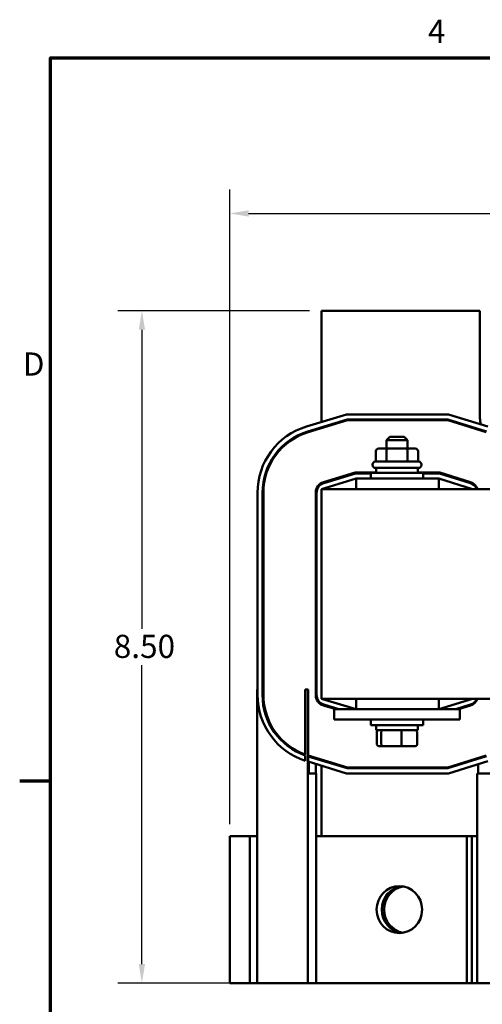
# Model space of a CAD drawing. Units: inches. Extents: x 0.05 to 2.15, y 0.02 to 1.67.
# Drawn here: x 0.06 to 0.3, y 1.16 to 1.67 of the extents above; entities that cross this region are included whole.
import ezdxf

# ---------------------------------------------------------------- set-up
doc = ezdxf.new("R2010")
doc.units = ezdxf.units.IN
doc.header["$LTSCALE"] = 0.1
doc.header["$MEASUREMENT"] = 0
doc.layers.get('0').update_dxf_attribs({"lineweight": 25})
for name, color, linetype, lineweight in [('Border (ANSI)', 7, 'Continuous', 70), ('Dimension (ANSI)', 7, 'Continuous', 25), ('Visible (ANSI)', 7, 'Continuous', 50)]:
    doc.layers.add(name, color=color, linetype=linetype, lineweight=lineweight)
doc.styles.add('Note Text (ANSI)', font='tahoma.ttf')
doc.dimstyles.new('Default (ANSI)', dxfattribs={"dimscale": 0.1, "dimtxt": 0.1200000047683716, "dimasz": 0.0984251946210861, "dimexe": 0.125, "dimexo": 0.0625, "dimgap": 0.031496062992126, "dimtad": 0, "dimtih": 1, "dimtoh": 1, "dimrnd": 1e-08, "dimzin": 0, "dimdsep": 46, "dimtxsty": 'Note Text (ANSI)', "dimcen": 0.09, "dimdle": 0.3937007874015748, "dimclrd": 256, "dimclre": 256, "dimclrt": 256, "dimadec": 0, "dimazin": 1, "dimtfac": 1, "dimtofl": 0, "dimtmove": 0, "dimatfit": 3, "dimfxl": 1, "dimtolj": 1, "dimtzin": 4, "dimlwd": -1, "dimlwe": -1, "dimarcsym": 0})

# ---------------------------------------------------------------- blocks, each defined once
blk = doc.blocks.new('Borders Default Border')
at = {"layer": 'Border (ANSI)'}
blk.add_line((0.74999998873613, 12.7499993391863), (0.590000002402959, 12.7499993391863), dxfattribs=at)
at = {"layer": 'Border (ANSI)', "flags": 128}
blk.add_lwpolyline([(0.74999998873613, 0.4999999924907534), (0.74999998873613, 16.49999993992603), (21.24999939926027, 16.49999993992603), (21.24999939926027, 0.4999999924907534), (0.74999998873613, 0.4999999924907534)], dxfattribs=at)
at = {"layer": 'Border (ANSI)', "char_height": 0.1200000014830762, "attachment_point": 7, "style": 'Note Text (ANSI)'}
for s, insert in [('4', (2.708143697873929, 16.53999999999999)), ('D', (0.6060356862317248, 14.81499999925846))]:
    blk.add_mtext(s, dxfattribs=dict(at, insert=insert))
blk = doc.blocks.new('*D30')
at = {"layer": 'Defpoints', "color": 0, "transparency": 16777216}
for p in [(0.2156519342755583, 1.518856517195554), (0.1224201123620044, 1.170378256326056), (0.2061143863582619, 1.170378256326056)]:
    blk.add_point(p, dxfattribs=at)
at = {"layer": 'Dimension (ANSI)', "transparency": 16777216}
for p, q in [((0.2094019342755583, 1.518856517195554), (0.1099201123620043, 1.518856517195554)), ((0.1224201123620043, 1.509013997733446), (0.1224201123620044, 1.354041002671071)), ((0.1224201123620044, 1.180220775788165), (0.1224201123620044, 1.335193770850539)), ((0.1998643863582619, 1.170378256326056), (0.1099201123620044, 1.170378256326056))]:
    blk.add_line(p, q, dxfattribs=at)
for points in [[(0.1207796924516529, 1.509013997733446), (0.1240605322723558, 1.509013997733446), (0.1224201123620043, 1.518856517195554)], [(0.120779692451653, 1.180220775788165), (0.1240605322723558, 1.180220775788165), (0.1224201123620044, 1.170378256326056)]]:
    blk.add_solid(points, dxfattribs=at)
at = {"layer": 'Dimension (ANSI)', "transparency": 16777216, "insert": (0.1041622205523174, 1.350891396371858), "char_height": 0.0120000004768372, "attachment_point": 1, "style": 'Note Text (ANSI)'}
blk.add_mtext('\\A1; \\fTahoma|b0|i0;8.50', dxfattribs=at)
blk = doc.blocks.new('*D31')
at = {"layer": 'Defpoints', "color": 0, "transparency": 16777216}
for p in [(0.6508242931419033, 1.569299858517055), (0.1679629803147124, 1.246465212847802), (0.6508242931419033, 1.24646521284776)]:
    blk.add_point(p, dxfattribs=at)
at = {"layer": 'Dimension (ANSI)', "transparency": 16777216}
for p, q in [((0.1679629803147124, 1.252715212847802), (0.1679629803147124, 1.581799858517055)), ((0.6508242931419033, 1.25271521284776), (0.6508242931419033, 1.581799858517055)), ((0.177805499776821, 1.569299858517055), (0.3867367374399933, 1.569299858517055)), ((0.6409817736797948, 1.569299858517055), (0.4385618078326907, 1.569299858517055))]:
    blk.add_line(p, q, dxfattribs=at)
for points in [[(0.177805499776821, 1.570940278427406), (0.177805499776821, 1.567659438606703), (0.1679629803147124, 1.569299858517055)], [(0.6409817736797948, 1.570940278427406), (0.6409817736797948, 1.567659438606703), (0.6508242931419033, 1.569299858517055)]]:
    blk.add_solid(points, dxfattribs=at)
at = {"layer": 'Dimension (ANSI)', "transparency": 16777216, "insert": (0.3898863437392058, 1.575545661276934), "char_height": 0.0120000004768372, "attachment_point": 1, "style": 'Note Text (ANSI)'}
blk.add_mtext('\\A1; \\fTahoma|b0|i0;11.50', dxfattribs=at)

msp = doc.modelspace()

# ---------------------------------------------------------------- linework, layer by layer
at = {"layer": 'Visible (ANSI)'}
for p, q in [((0.2978258473190365, 1.518856517195553), (0.2156519342755582, 1.518856517195553)), ((0.2156519342755582, 1.518856517195553), (0.2156519342755582, 1.461223743307034)), ((0.2978258473190365, 1.46320434328251), (0.2978258473190365, 1.518856517195553)), ((0.2078449446402367, 1.458854699197222), (0.2286263944346972, 1.465160865021713)), ((0.2286263944346972, 1.465160865021713), (0.281597471492025, 1.465160865021713)), ((0.281597471492025, 1.465160865021713), (0.3020031025076075, 1.458784105329343)), ((0.2086024490247817, 1.456358405922571), (0.2290134860469986, 1.462552169369539)), ((0.2087286997555392, 1.455942357043463), (0.2290780013157155, 1.462117386760843)), ((0.2290134860469986, 1.462552169369539), (0.281199356041117, 1.462552169369539)), ((0.2290780013157155, 1.462117386760843), (0.2811330034659656, 1.462117386760843)), ((0.2811330034659656, 1.462117386760843), (0.3010953090502372, 1.455879166265758)), ((0.281199356041117, 1.462552169369539), (0.3012249938298616, 1.456294157560556)), ((0.2156519342755582, 1.458497584055323), (0.2156519342755582, 1.458043224180038)), ((0.2510867168842545, 1.453573908499994), (0.2493475864494719, 1.451834778065212)), ((0.2602171516668631, 1.451834778065212), (0.2493475864494718, 1.451834778065212)), ((0.2493475864494719, 1.447399995456516), (0.2493475864494719, 1.451834778065212)), ((0.2510867168842545, 1.453573908499994), (0.2584780212320805, 1.453573908499994)), ((0.2584780212320807, 1.453573908499994), (0.2602171516668633, 1.451834778065212)), ((0.2602171516668632, 1.447399995456516), (0.2602171516668633, 1.451834778065212)), ((0.2437876159299436, 1.446095647630429), (0.2437876159299436, 1.440660865021733)), ((0.2500308991774415, 1.447399995456519), (0.2452937464954537, 1.447399995456516)), ((0.2492766976090723, 1.446095647630432), (0.2492766976090724, 1.440660865021737)), ((0.259519521740155, 1.447399995456519), (0.2500308991774415, 1.447399995456519)), ((0.2642709916208807, 1.447399995456516), (0.259519521740155, 1.447399995456519)), ((0.2602714507372958, 1.446095647630432), (0.2602714507372959, 1.440660865021737)), ((0.2657771221863907, 1.446095647630429), (0.2657771221863907, 1.440660865021734)), ((0.2435867168842542, 1.440660865021734), (0.2659780212320802, 1.440660865021734)), ((0.233110205610522, 1.434943473717365), (0.2166193704278839, 1.429939302099185)), ((0.2167456211586413, 1.429523253220085), (0.2331747208792389, 1.434508691108677)), ((0.2439128038407759, 1.434943473717365), (0.233110205610522, 1.434943473717365)), ((0.2331747208792389, 1.434508691108677), (0.241195412536428, 1.434508691108677)), ((0.2411954125364281, 1.434834778065212), (0.2683693255799064, 1.434834778065212)), ((0.2411954125364281, 1.431899995456516), (0.2411954125364281, 1.434834778065212)), ((0.2420649777538194, 1.438921734586951), (0.2420649777538194, 1.439139125891299)), ((0.2659780212320802, 1.437399995456516), (0.2435867168842542, 1.437399995456516)), ((0.2439128038407759, 1.437399995456516), (0.2439128038407759, 1.434834778065212)), ((0.2656519342755585, 1.437399995456516), (0.2656519342755585, 1.434834778065212)), ((0.2769859675190081, 1.434943473717365), (0.2656519342755585, 1.434943473717365)), ((0.2674997603625151, 1.438921734586951), (0.2674997603625151, 1.439139125891299)), ((0.2683693255799064, 1.431899995456516), (0.2683693255799064, 1.434834778065212)), ((0.2683693255799063, 1.434508691108677), (0.2769196149438568, 1.434508691108677)), ((0.2769196149438568, 1.434508691108677), (0.2928603255440927, 1.429527219046103)), ((0.2929900103237171, 1.429942210340894), (0.2769859675190081, 1.434943473717365)), ((0.2335618124915403, 1.431899995456503), (0.2156519342755576, 1.426465212847807)), ((0.2230806738095724, 1.431899995456441), (0.2245779793355679, 1.431899995456441)), ((0.2765214994929488, 1.431899995456527), (0.2335618124915403, 1.431899995456527)), ((0.2335618124915403, 1.426465212847832), (0.2335618124915403, 1.431899995456527)), ((0.293912803840775, 1.426465212847807), (0.2765214994929489, 1.431899995456503)), ((0.2765214994929489, 1.426465212847832), (0.2765214994929488, 1.431899995456527)), ((0.2852674410308136, 1.431899995456441), (0.286725097953791, 1.431899995456441)), ((0.1823910647103406, 1.31970410685091), (0.1823910647103403, 1.424530666670776)), ((0.1849997603625145, 1.31970410685091), (0.1849997603625142, 1.424530666670776)), ((0.1854345429712101, 1.31970410685091), (0.1854345429712098, 1.424530666670776)), ((0.212608456014688, 1.424530666670776), (0.2126084560146884, 1.31970410685091)), ((0.213043238623384, 1.319704106850918), (0.2130432386233837, 1.424530666670784)), ((0.2156519342755586, 1.426465212847832), (0.215651934275559, 1.317769560673919)), ((0.6069562821016447, 1.426465212847833), (0.2156519342755586, 1.426465212847832)), ((0.1821995620495344, 1.322552169369537), (0.1823910647103406, 1.322552169369537)), ((0.1821995620495349, 1.170378256326059), (0.1821995620495344, 1.322552169369537)), ((0.1849997603625145, 1.322552169369537), (0.1854345429712101, 1.322552169369537)), ((0.2072210285389254, 1.322552169369539), (0.208561697823722, 1.322552169369539)), ((0.2072210285389255, 1.28879004555102), (0.2072210285389255, 1.322552169369539)), ((0.208561697823722, 1.322552169369539), (0.2086455363578731, 1.322552169369539)), ((0.208561697823722, 1.322552169369539), (0.2085616978237225, 1.170378256326061)), ((0.2086455363578731, 1.322552169369539), (0.2086455363578732, 1.288317772873843)), ((0.2156519342755579, 1.317769560673894), (0.2335618124915407, 1.312334778065199)), ((0.215651934275559, 1.317769560673919), (0.606956282101645, 1.317769560673921)), ((0.2335618124915407, 1.317769560673919), (0.2335618124915407, 1.312334778065223)), ((0.2765214994929492, 1.312334778065199), (0.2939128038407753, 1.317769560673895)), ((0.2765214994929492, 1.317769560673919), (0.2765214994929492, 1.312334778065223)), ((0.2166193704278842, 1.314295471422501), (0.2230806738095701, 1.312334778065192)), ((0.2245779793355656, 1.312334778065199), (0.2167456211586417, 1.314711520301617)), ((0.2221736734059935, 1.312334778065241), (0.2221736734059935, 1.306899995456545)), ((0.2330432386233848, 1.312334778065245), (0.2221736734059935, 1.312334778065241)), ((0.2330432386233848, 1.312334778065245), (0.2765214994929501, 1.312334778065245)), ((0.2873910647103414, 1.312334778065241), (0.2765214994929501, 1.312334778065245)), ((0.2928603255440931, 1.314707554475599), (0.285267441030815, 1.312334778065199)), ((0.2867250979537923, 1.312334778065192), (0.2929900103237174, 1.314292563180793)), ((0.2873910647103414, 1.312334778065241), (0.2873910647103414, 1.306899995456545)), ((0.2330432386233848, 1.306899995456549), (0.2221736734059935, 1.306899995456545)), ((0.2330432386233848, 1.306899995456549), (0.2765214994929501, 1.306899995456549)), ((0.2411954125364281, 1.306899995456517), (0.2411954125364281, 1.303965212847821)), ((0.2683693255799063, 1.306899995456517), (0.2683693255799063, 1.303965212847821)), ((0.2873910647103414, 1.306899995456545), (0.2765214994929501, 1.306899995456549)), ((0.2683693255799063, 1.303965212847821), (0.2411954125364281, 1.303965212847821)), ((0.2439128038407759, 1.301399995456516), (0.2439128038407759, 1.303965212847821)), ((0.2656519342755585, 1.301399995456516), (0.2656519342755585, 1.303965212847821)), ((0.2439128038407759, 1.301399995456516), (0.2656519342755585, 1.301399995456516)), ((0.2443135094448675, 1.294095647630429), (0.2443135094448675, 1.300530430239124)), ((0.2466383430826625, 1.294095647630432), (0.2466383430826625, 1.300530430239128)), ((0.2571072026959623, 1.294095647630433), (0.2571072026959623, 1.300530430239128)), ((0.2652512286714674, 1.294095647630431), (0.2652512286714674, 1.300530430239126)), ((0.2452695696835251, 1.293226082413037), (0.2473820897470921, 1.293226082413041)), ((0.2473820897470921, 1.293226082413041), (0.2568948891217345, 1.293226082413041)), ((0.2568948891217345, 1.293226082413041), (0.2642951684328098, 1.293226082413039)), ((0.2072210285389255, 1.285575630323809), (0.2072210285389255, 1.288328755929994)), ((0.2086455363578732, 1.287863292675561), (0.2086455363578732, 1.28513713342385)), ((0.2290134860469992, 1.281682604152148), (0.2086455363578732, 1.287863292675561)), ((0.2290780013157161, 1.282117386760843), (0.2087286997555398, 1.288292416478223)), ((0.2089631638215828, 1.288221267963804), (0.2089631638215828, 1.287766908088519)), ((0.2126084560146885, 1.286660738053425), (0.2126084560146885, 1.28711509792871)), ((0.3010953090502377, 1.288355607255929), (0.2811330034659662, 1.282117386760843)), ((0.3012249938298621, 1.287940615961131), (0.2811993560411175, 1.281682604152148)), ((0.2969562821016448, 1.286606643546027), (0.2969562821016448, 1.287062161334457)), ((0.2286263944346978, 1.279073908499974), (0.2086455363578732, 1.28513713342385)), ((0.2089631638215828, 1.285040748836808), (0.2089631638215828, 1.279073908499973)), ((0.2126084560146885, 1.279073908499973), (0.2126084560146885, 1.283934578801714)), ((0.2156519342755581, 1.286191549341503), (0.2156519342755581, 1.285737189466218)), ((0.2156519342755581, 1.283011030214508), (0.2156519342755581, 1.246465212847728)), ((0.2811993560411175, 1.281682604152148), (0.2290134860469992, 1.281682604152148)), ((0.2811330034659662, 1.282117386760843), (0.2290780013157161, 1.282117386760843)), ((0.302003102507608, 1.285450668192344), (0.2815974714920255, 1.279073908499974)), ((0.2969562821016448, 1.279073908499938), (0.2969562821016448, 1.283873536815444)), ((0.2089631638215828, 1.279073908499973), (0.2126084560146885, 1.279073908499973)), ((0.2127808148810336, 1.279073908499969), (0.2126084560146885, 1.279073908499969)), ((0.2127808148810336, 1.279073908499969), (0.212780814881034, 1.170378256326056)), ((0.2815974714920255, 1.279073908499974), (0.2286263944346978, 1.279073908499974)), ((0.2969562821016448, 1.279073908499937), (0.2963299968321432, 1.279073908499937)), ((0.2963299968321432, 1.279073908499937), (0.2963299968321436, 1.170378256326024)), ((0.2969562821016448, 1.279073908499938), (0.312658233524307, 1.279073908499938)), ((0.1785078346243875, 1.246465212847803), (0.1679629803147124, 1.246465212847802)), ((0.1679629803147123, 1.170378256326063), (0.1679629803147124, 1.246465212847802)), ((0.1821995620495347, 1.246465212847799), (0.1785078346243875, 1.246465212847803)), ((0.1785078346243874, 1.170378256326064), (0.1785078346243875, 1.246465212847803)), ((0.2910236338588226, 1.246465212847801), (0.2127808148810336, 1.246465212847796)), ((0.2936605820196422, 1.246465212847798), (0.2910236338588226, 1.246465212847801)), ((0.2910236338588226, 1.170378256326062), (0.2910236338588226, 1.246465212847801)), ((0.2936605820196422, 1.170378256326059), (0.2936605820196423, 1.246465212847798)), ((0.2963299968321433, 1.246465212847758), (0.2936605820196426, 1.246465212847757)), ((0.1679629803147123, 1.170378256326063), (0.1785078346243874, 1.170378256326064)), ((0.1785078346243874, 1.170378256326064), (0.1821995620495349, 1.170378256326059)), ((0.1821995620495349, 1.170378256326059), (0.2085616978237225, 1.170378256326061)), ((0.2085616978237225, 1.170378256326061), (0.212780814881034, 1.170378256326056)), ((0.2127808148810338, 1.170378256326056), (0.2910236338588226, 1.170378256326062)), ((0.2910236338588226, 1.170378256326062), (0.2936605820196422, 1.170378256326059)), ((0.2936605820196426, 1.170378256326018), (0.2963299968321435, 1.170378256326018)), ((0.2963299968321436, 1.170378256326024), (0.3190004051811828, 1.170378256326026))]:
    msp.add_line(p, q, dxfattribs=at)
for centre, radius, start, end in [((0.3086954125364278, 1.46320434328251), 0.0108695652173913, 180, 197.5215589517473), ((0.2182606299277315, 1.424530666670776), 0.0358695652173912, 106.8805086908092, 180), ((0.2182606299277315, 1.424530666670776), 0.0332608695652174, 106.8805086908092, 180), ((0.2182606299277315, 1.424530666670776), 0.0328260869565217, 106.8805086908093, 180), ((0.2435867168842542, 1.439139125891299), 0.0015217391304348, 90, 180), ((0.2659780212320802, 1.439139125891299), 0.0015217391304348, 0, 90), ((0.2435867168842542, 1.438921734586951), 0.0015217391304348, 180, 270), ((0.2659780212320802, 1.438921734586951), 0.0015217391304348, 270, 0), ((0.2182606299277315, 1.424530666670776), 0.0056521739130434, 106.88050869081, 180), ((0.2182606299277315, 1.424530666670784), 0.0052173913043478, 106.8805086908096, 180), ((0.2913041081886009, 1.424547323508529), 0.0052173913043478, 21.56739909541523, 72.64597536373867), ((0.2913041081886009, 1.424547323508521), 0.0056521739130435, 19.83538219048905, 72.64597536373884), ((0.2182606299277319, 1.31970410685091), 0.0358695652173913, 180, 252.0750659113068), ((0.2182606299277319, 1.31970410685091), 0.0332608695652174, 180, 250.6152794695222), ((0.2182606299277319, 1.31970410685091), 0.0328260869565217, 180, 250.3480412510552), ((0.2182606299277319, 1.31970410685091), 0.0056521739130435, 180, 253.1194913091902), ((0.2182606299277318, 1.319704106850918), 0.0052173913043478, 180, 253.1194913091917), ((0.2913041081886012, 1.319687450013173), 0.0052173913043478, 287.354024636261, 338.432600904588), ((0.2913041081886012, 1.319687450013165), 0.0056521739130435, 287.3540246362615, 340.1646178095142), ((0.2182606299277319, 1.31970410685091), 0.0328260869565217, 252.9677378436928, 253.1194913091909)]:
    msp.add_arc(centre, radius, start, end, dxfattribs=at)
for centre, major_axis, ratio, start_param, end_param in [((0.2452937464954537, 1.446095647630429), (0.0015061305655101, 0), 0.8660257324007089, 1.570796326794894, 3.141592653589789), ((0.2500308991774415, 1.446095647630432), (0, -0.001304347826087), 0.578221202416351, 3.141592653590452, 4.712388980384259), ((0.259519521740155, 1.446095647630432), (0, -0.001304347826087), 0.576478897808037, 1.570796326795323, 3.141592653589115), ((0.2642709916208807, 1.446095647630429), (-0.0015061305655101, 0), 0.8660257324007089, 3.141592653589788, 4.712388980384686), ((0.2452695696835251, 1.300530430239124), (0.0009560602386575, 1e-16), 0.909529736967536, 1.570796326794809, 3.141592653589793), ((0.2473820897470921, 1.300530430239127), (0, 0.0008695652173913), 0.8553086640941368, 0, 1.570796326794253), ((0.2568948891217345, 1.300530430239128), (0, 0.0008695652173913), 0.244160610362023, 4.712388980385332, 6.283185307174282), ((0.2642951684328098, 1.300530430239126), (-0.0009560602386575, -1e-16), 0.9095297369675366, 3.141592653589793, 4.712388980384602), ((0.2452695696835251, 1.294095647630429), (0.0009560602386575, 1e-16), 0.9095297369675375, 3.141592653589796, 4.712388980384606), ((0.2473820897470921, 1.294095647630432), (0, -0.0008695652173913), 0.8553086640941368, 4.712388980384044, 6.283185307179571), ((0.2568948891217345, 1.294095647630433), (0, -0.0008695652173913), 0.2441606103620237, -5.322e-12, 1.57079632679554), ((0.2642951684328098, 1.294095647630431), (-0.0009560602386575, -1e-16), 0.909529736967536, 1.570796326794809, 3.141592653589793), ((0.2586516657115211, 1.208421734586926), (1.45e-14, 0.0121739130434783), 0.9701265964901001, 0.1118714456153231, 3.029721207976929), ((0.259952159380606, 1.208421734586882), (1.45e-14, 0.0121739130434783), 0.9701265964901068, 0.1674779727243544, 2.974114680867852)]:
    msp.add_ellipse(centre, major_axis=major_axis, ratio=ratio, start_param=start_param, end_param=end_param, dxfattribs=at)
msp.add_ellipse((0.2560147175507015, 1.208421734586929), major_axis=(0, 0.0121739130434783), ratio=0.9701265964900997, dxfattribs=at)

# ---------------------------------------------------------------- block references
at = {"xscale": 0.1, "yscale": 0.1, "zscale": 0.1}
msp.add_blockref('Borders Default Border', (0, 0), dxfattribs=at)

# ---------------------------------------------------------------- dimensions: what is measured, and where the dimension line sits
at = {"layer": 'Dimension (ANSI)'}
dim = msp.add_linear_dim(base=(0.6508242931419033, 1.569299858517055), p1=(0.1679629803147124, 1.246465212847802), p2=(0.6508242931419033, 1.24646521284776), text=' \\fTahoma|b0|i0;11.50', dimstyle='Default (ANSI)', override={"dimgap": 0.031496062992126, "dimtih": 0, "dimtoh": 0, "dimdec": 2, "dimlfac": 23, "dimtol": 0, "dimlim": 0, "dimtp": 0, "dimtm": 0, "dimtdec": 2, "dimatfit": 1}, dxfattribs=at)
dim.commit()
dim.dimension.update_dxf_attribs({"geometry": '*D31', "text_midpoint": (0.412649272636342, 1.569299858517055), "dimtype": 160})
dim = msp.add_linear_dim(base=(0.1224201123620044, 1.170378256326056), p1=(0.2156519342755582, 1.518856517195553), p2=(0.2061143863582618, 1.170378256326056), angle=90, text=' \\fTahoma|b0|i0;8.50', dimstyle='Default (ANSI)', override={"dimgap": 0.031496062992126, "dimdec": 2, "dimlfac": 23, "dimtol": 0, "dimlim": 0, "dimtp": 0, "dimtm": 0, "dimtdec": 2, "dimatfit": 1}, dxfattribs=at)
dim.commit()
dim.dimension.update_dxf_attribs({"geometry": '*D30', "text_midpoint": (0.1224201123620047, 1.344617386760805), "dimtype": 160})

doc.saveas('drawing.dxf')
